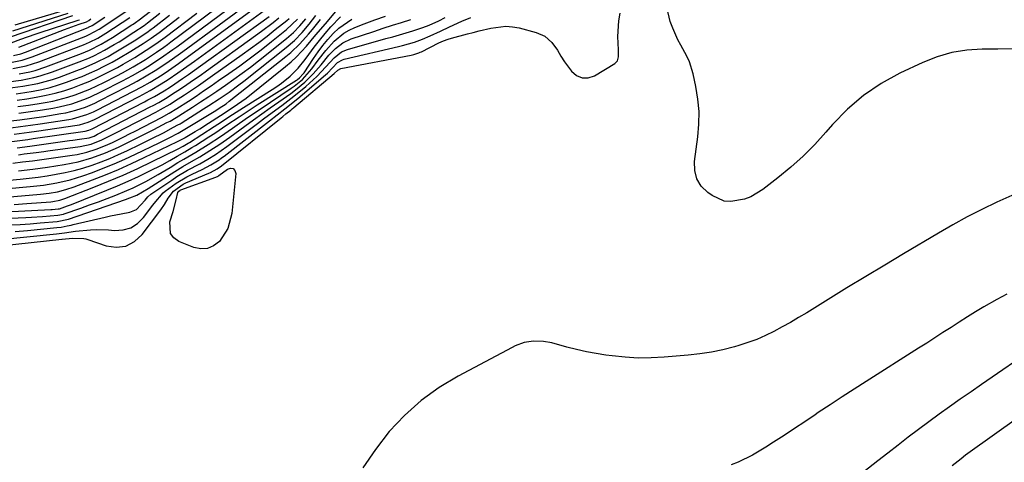
# Model space of a CAD drawing. Units: inches. Extents: x 1841766 to 1847223, y 473939 to 480342.
# Drawn here: x 1844568 to 1844880, y 475990 to 476130 of the extents above; entities that cross this region are included whole.
import ezdxf

# ---------------------------------------------------------------- set-up
doc = ezdxf.new("R2010")
doc.units = ezdxf.units.IN
doc.header["$MEASUREMENT"] = 0
doc.layers.add('7', color=7, linetype='Continuous')
doc.layers.add('8', color=7, linetype='Continuous')

msp = doc.modelspace()

# ---------------------------------------------------------------- linework, layer by layer
at = {"layer": '7', "color": 18}
for points in [[(1844565.69, 476095.51, 1722), (1844568.78, 476095.88, 1722), (1844571.88, 476096.3, 1722), (1844574.96, 476096.76, 1722), (1844584.07, 476098.16, 1722), (1844585.22, 476098.37, 1722), (1844589.71, 476099.66, 1722), (1844591.87, 476100.57, 1722), (1844592.92, 476101.08, 1722), (1844604.49, 476107.04, 1722), (1844607.13, 476108.45, 1722), (1844609.72, 476109.93, 1722), (1844613.52, 476112.29, 1722), (1844615.54, 476113.62, 1722), (1844618.76, 476115.84, 1722), (1844621.93, 476118.12, 1722), (1844649.35, 476138.2, 1722)], [(1844566.68, 476093.44, 1724), (1844571.45, 476094.06, 1724), (1844573.84, 476094.41, 1724), (1844586.64, 476096.33, 1724), (1844587.36, 476096.45, 1724), (1844590.17, 476097.24, 1724), (1844592.17, 476098.12, 1724), (1844606.25, 476105.4, 1724), (1844607.43, 476106.02, 1724), (1844609.77, 476107.3, 1724), (1844613.21, 476109.35, 1724), (1844615.46, 476110.8, 1724), (1844618.56, 476112.9, 1724), (1844620.32, 476114.12, 1724), (1844623.81, 476116.6, 1724), (1844651.65, 476136.87, 1724)], [(1844567.94, 476102.2, 1716), (1844571.31, 476102.66, 1716), (1844574.68, 476103.17, 1716), (1844576.52, 476103.48, 1716), (1844578.94, 476103.95, 1716), (1844583.72, 476105.18, 1716), (1844586.07, 476105.94, 1716), (1844590.67, 476107.74, 1716), (1844592.92, 476108.76, 1716), (1844595.14, 476109.85, 1716), (1844599.24, 476111.96, 1716), (1844600.98, 476112.88, 1716), (1844604.41, 476114.8, 1716), (1844608.26, 476117.12, 1716), (1844611.77, 476119.41, 1716), (1844614.07, 476121, 1716), (1844615.2, 476121.82, 1716), (1844616.32, 476122.65, 1716), (1844630.67, 476133.32, 1716)], [(1844568.22, 476100.13, 1718), (1844571.93, 476100.63, 1718), (1844575.64, 476101.19, 1718), (1844579.01, 476101.74, 1718), (1844581.01, 476102.12, 1718), (1844584.96, 476103.11, 1718), (1844588.82, 476104.44, 1718), (1844590.71, 476105.21, 1718), (1844594.41, 476106.94, 1718), (1844600.99, 476110.33, 1718), (1844602.59, 476111.17, 1718), (1844604.18, 476112.03, 1718), (1844607.31, 476113.84, 1718), (1844609.04, 476114.9, 1718), (1844613.03, 476117.48, 1718), (1844616.91, 476120.21, 1718), (1844618.19, 476121.14, 1718), (1844636.84, 476134.94, 1718)], [(1844882.93, 476120.44, 1756), (1844877.98, 476120.39, 1756), (1844873.03, 476120.36, 1756), (1844868.15, 476120.03, 1756), (1844863.36, 476119.28, 1756), (1844858.71, 476117.9, 1756), (1844854.16, 476116.12, 1756), (1844846.98, 476112.73, 1756), (1844841.05, 476109.46, 1756), (1844835.45, 476105.74, 1756), (1844830.37, 476101.34, 1756), (1844825.63, 476096.49, 1756), (1844823.55, 476094.08, 1756), (1844820.01, 476090.2, 1756), (1844816.31, 476086.49, 1756), (1844812.4, 476083, 1756), (1844808.35, 476079.66, 1756), (1844803.58, 476075.98, 1756), (1844799.8, 476073.69, 1756), (1844797.75, 476072.91, 1756), (1844793.46, 476072.14, 1756), (1844791.39, 476072.32, 1756), (1844787.53, 476074.02, 1756), (1844786.14, 476075.01, 1756), (1844784.13, 476077.05, 1756), (1844782.67, 476079.32, 1756), (1844782.03, 476081.94, 1756), (1844781.93, 476084.79, 1756), (1844783.02, 476092.6, 1756), (1844783.36, 476096.61, 1756), (1844783.41, 476100.61, 1756), (1844783.05, 476104.59, 1756), (1844782.4, 476108.55, 1756), (1844781.51, 476112.59, 1756), (1844780.36, 476116.35, 1756), (1844779.55, 476118.14, 1756), (1844777.64, 476121.61, 1756), (1844776.73, 476123.36, 1756), (1844775.15, 476127, 1756), (1844774.32, 476129.16, 1756), (1844773.2, 476133.67, 1756)], [(1844548.01, 476066.19, 1746), (1844570.41, 476067.12, 1746), (1844572.18, 476067.21, 1746), (1844575.72, 476067.44, 1746), (1844580.51, 476067.85, 1746), (1844582.29, 476068.18, 1746), (1844582.53, 476068.26, 1746), (1844587.77, 476070.08, 1746), (1844590.58, 476071.07, 1746), (1844593.37, 476072.09, 1746), (1844596.16, 476073.14, 1746), (1844598.93, 476074.22, 1746), (1844602.39, 476075.63, 1746), (1844604.42, 476076.53, 1746), (1844608.38, 476078.51, 1746), (1844612.25, 476080.66, 1746), (1844616.06, 476082.93, 1746), (1844618.55, 476084.46, 1746), (1844620.42, 476085.59, 1746), (1844624.19, 476087.78, 1746), (1844628.11, 476090.22, 1746), (1844631.98, 476092.73, 1746), (1844635.78, 476095.35, 1746), (1844637.24, 476096.38, 1746), (1844639.86, 476098.21, 1746), (1844642.49, 476100.04, 1746), (1844645.14, 476101.83, 1746), (1844647.8, 476103.62, 1746), (1844654.41, 476108.02, 1746), (1844655.33, 476108.66, 1746), (1844657.95, 476110.78, 1746), (1844660.93, 476114.13, 1746), (1844662.86, 476116.83, 1746), (1844665.31, 476119.96, 1746), (1844668, 476122.9, 1746), (1844671.04, 476125.38, 1746), (1844672.74, 476126.35, 1746), (1844674.53, 476127.18, 1746), (1844677.49, 476128.34, 1746), (1844680.85, 476129.6, 1746), (1844684.22, 476130.81, 1746)], [(1844553.58, 476057.22, 1754), (1844581.84, 476060.24, 1754), (1844581.96, 476060.25, 1754), (1844585.2, 476060.59, 1754), (1844588.82, 476060.51, 1754), (1844589.41, 476060.37, 1754), (1844589.99, 476060.19, 1754), (1844595.81, 476058.19, 1754), (1844599.05, 476057.76, 1754), (1844602.07, 476058.08, 1754), (1844604.75, 476059.51, 1754), (1844607.2, 476061.68, 1754), (1844613.09, 476069.52, 1754), (1844614.29, 476071.25, 1754), (1844615.45, 476073.25, 1754), (1844617.13, 476075.48, 1754), (1844620.2, 476077.65, 1754), (1844621.06, 476078.06, 1754), (1844628.3, 476081.12, 1754), (1844628.84, 476081.36, 1754), (1844630.9, 476082.48, 1754), (1844632.34, 476083.5, 1754), (1844651.23, 476098.65, 1754), (1844651.73, 476099.05, 1754), (1844652.72, 476099.85, 1754), (1844654.21, 476101.06, 1754), (1844654.7, 476101.46, 1754), (1844655.19, 476101.87, 1754), (1844667.97, 476112.61, 1754), (1844669.13, 476113.74, 1754), (1844670.04, 476114.29, 1754), (1844692.36, 476118.49, 1754), (1844693.18, 476118.68, 1754), (1844694.79, 476119.21, 1754), (1844695.18, 476119.38, 1754), (1844695.56, 476119.56, 1754), (1844701.1, 476122.33, 1754), (1844702.57, 476123, 1754), (1844704.07, 476123.57, 1754), (1844705.1, 476123.87, 1754), (1844710.17, 476125.2, 1754), (1844711.99, 476125.68, 1754), (1844713.82, 476126.14, 1754), (1844717.49, 476127.04, 1754), (1844722.27, 476127.64, 1754), (1844724.38, 476127.45, 1754), (1844726.48, 476127.06, 1754), (1844731.86, 476125.63, 1754), (1844734.58, 476124.43, 1754), (1844736.79, 476122.46, 1754), (1844738.67, 476120.03, 1754), (1844739.72, 476118.18, 1754), (1844740.86, 476116.38, 1754), (1844743.01, 476113.44, 1754), (1844744.65, 476112.07, 1754), (1844746.39, 476111.27, 1754), (1844748.31, 476111.33, 1754), (1844750.35, 476111.96, 1754), (1844756.72, 476115.8, 1754), (1844757.23, 476116.22, 1754), (1844757.62, 476116.72, 1754), (1844757.96, 476117.96, 1754), (1844757.93, 476120.1, 1754), (1844757.73, 476124.41, 1754), (1844757.98, 476129.36, 1754), (1844758.49, 476131.77, 1754)], [(1844562.37, 476060.18, 1752), (1844580.09, 476061.95, 1752), (1844582.67, 476062.28, 1752), (1844586.09, 476062.8, 1752), (1844590.89, 476063.25, 1752), (1844592.77, 476063.32, 1752), (1844596.55, 476063.17, 1752), (1844598.49, 476063, 1752), (1844601.16, 476063.2, 1752), (1844603.61, 476063.87, 1752), (1844605.74, 476065.25, 1752), (1844607.66, 476067.1, 1752), (1844610.56, 476070.96, 1752), (1844611.01, 476071.56, 1752), (1844613.88, 476074.96, 1752), (1844614.46, 476075.43, 1752), (1844618.01, 476077.96, 1752), (1844621.34, 476079.95, 1752), (1844623.08, 476080.84, 1752), (1844626.18, 476082.31, 1752), (1844628.92, 476083.72, 1752), (1844631.54, 476085.34, 1752), (1844632.37, 476085.94, 1752), (1844633.19, 476086.55, 1752), (1844647.51, 476097.71, 1752), (1844649.93, 476099.59, 1752), (1844652.35, 476101.46, 1752), (1844655.95, 476104.32, 1752), (1844657.12, 476105.31, 1752), (1844664.6, 476111.67, 1752), (1844665.85, 476112.81, 1752), (1844669.04, 476116.13, 1752), (1844670.56, 476117.03, 1752), (1844671.12, 476117.21, 1752), (1844688.29, 476121.2, 1752), (1844689.58, 476121.52, 1752), (1844693.41, 476122.6, 1752), (1844695.92, 476123.48, 1752), (1844698.35, 476124.53, 1752), (1844701.6, 476126.06, 1752), (1844704.43, 476127.38, 1752), (1844708.37, 476129.2, 1752), (1844711.19, 476130.39, 1752)], [(1844563.06, 476078.69, 1736), (1844568.59, 476079.25, 1736), (1844571.47, 476079.56, 1736), (1844574.34, 476079.92, 1736), (1844577.2, 476080.33, 1736), (1844580.06, 476080.78, 1736), (1844582.9, 476081.33, 1736), (1844585.71, 476081.98, 1736), (1844588.49, 476082.76, 1736), (1844591.41, 476083.69, 1736), (1844594.21, 476084.71, 1736), (1844596.98, 476085.8, 1736), (1844599.71, 476086.99, 1736), (1844602.42, 476088.23, 1736), (1844606.68, 476090.29, 1736), (1844610.32, 476092.08, 1736), (1844613.93, 476093.93, 1736), (1844617.17, 476095.64, 1736), (1844618.53, 476096.39, 1736), (1844619.2, 476096.79, 1736), (1844619.53, 476097, 1736), (1844626.66, 476101.47, 1736), (1844628.3, 476102.5, 1736), (1844631.54, 476104.61, 1736), (1844634.73, 476106.78, 1736), (1844637.85, 476109.07, 1736), (1844639.37, 476110.25, 1736), (1844652.78, 476120.87, 1736), (1844655.4, 476123.14, 1736), (1844657.8, 476125.64, 1736), (1844660.05, 476128.3, 1736), (1844661.14, 476129.65, 1736), (1844662.21, 476131.02, 1736)], [(1844564.81, 476110.05, 1708), (1844568.9, 476110.59, 1708), (1844572.96, 476111.38, 1708), (1844574.96, 476111.88, 1708), (1844578.88, 476113.16, 1708), (1844587.28, 476116.31, 1708), (1844590.57, 476117.65, 1708), (1844592.18, 476118.4, 1708), (1844595.33, 476120.03, 1708), (1844598.41, 476121.8, 1708), (1844599.92, 476122.73, 1708), (1844604.57, 476125.69, 1708), (1844607.81, 476127.89, 1708), (1844608.34, 476128.27, 1708), (1844608.86, 476128.66, 1708), (1844612.86, 476131.7, 1708)], [(1844565.54, 476124.22, 1694), (1844585.29, 476130.97, 1694)], [(1844565.99, 476091.15, 1726), (1844569.36, 476091.58, 1726), (1844571.04, 476091.81, 1726), (1844572.73, 476092.05, 1726), (1844589.24, 476094.46, 1726), (1844590.35, 476094.72, 1726), (1844591.41, 476095.16, 1726), (1844608, 476103.74, 1726), (1844609.05, 476104.29, 1726), (1844611.11, 476105.42, 1726), (1844614.16, 476107.22, 1726), (1844616.14, 476108.49, 1726), (1844619.98, 476111.07, 1726), (1844621.9, 476112.38, 1726), (1844625.7, 476115.07, 1726), (1844647.37, 476130.74, 1726)], [(1844566.06, 476116.28, 1702), (1844569.27, 476116.91, 1702), (1844572.4, 476117.9, 1702), (1844589.4, 476124.49, 1702), (1844590.5, 476124.95, 1702), (1844593.62, 476126.7, 1702), (1844602.67, 476132.73, 1702)], [(1844566.27, 476126.13, 1692), (1844583.84, 476131.75, 1692)], [(1844566.33, 476114.28, 1704), (1844570.49, 476115.07, 1704), (1844574.54, 476116.34, 1704), (1844588.7, 476121.77, 1704), (1844590.52, 476122.53, 1704), (1844593.17, 476123.87, 1704), (1844595.7, 476125.4, 1704), (1844603.31, 476130.38, 1704)], [(1844566.33, 476084.34, 1732), (1844569.38, 476084.67, 1732), (1844572.56, 476085.08, 1732), (1844585.1, 476086.8, 1732), (1844586.65, 476087.06, 1732), (1844589.72, 476087.75, 1732), (1844592.72, 476088.69, 1732), (1844595.65, 476089.85, 1732), (1844597.85, 476090.87, 1732), (1844601.45, 476092.63, 1732), (1844603.24, 476093.54, 1732), (1844605.02, 476094.45, 1732), (1844613.3, 476098.77, 1732), (1844615.77, 476100.12, 1732), (1844618.18, 476101.58, 1732), (1844621.84, 476103.96, 1732), (1844624.26, 476105.54, 1732), (1844626.66, 476107.14, 1732), (1844629.05, 476108.77, 1732), (1844631.42, 476110.41, 1732), (1844634.64, 476112.67, 1732), (1844638.08, 476115.13, 1732), (1844641.49, 476117.64, 1732), (1844644.86, 476120.2, 1732), (1844648.19, 476122.81, 1732), (1844652.94, 476126.61, 1732), (1844656.38, 476129.89, 1732)], [(1844566.7, 476071.18, 1742), (1844570.74, 476071.49, 1742), (1844578.34, 476072.09, 1742), (1844578.91, 476072.15, 1742), (1844581.16, 476072.57, 1742), (1844582.79, 476073.1, 1742), (1844591.92, 476076.67, 1742), (1844596.58, 476078.57, 1742), (1844601.22, 476080.54, 1742), (1844605.81, 476082.63, 1742), (1844610.36, 476084.79, 1742), (1844618.58, 476088.82, 1742), (1844620.21, 476089.69, 1742), (1844621.8, 476090.63, 1742), (1844621.99, 476090.75, 1742), (1844622.19, 476090.88, 1742), (1844629.97, 476095.89, 1742), (1844632.29, 476097.39, 1742), (1844634.6, 476098.91, 1742), (1844638.09, 476101.16, 1742), (1844639.26, 476101.9, 1742), (1844648.36, 476107.6, 1742), (1844649.84, 476108.58, 1742), (1844651.29, 476109.61, 1742), (1844654.05, 476111.84, 1742), (1844656.57, 476114.33, 1742), (1844658.79, 476117.08, 1742), (1844659.97, 476118.72, 1742), (1844661.62, 476120.96, 1742), (1844663.33, 476123.15, 1742), (1844665.11, 476125.29, 1742), (1844666.94, 476127.39, 1742), (1844669.97, 476130.55, 1742)], [(1844567.4, 476106.28, 1712), (1844570.1, 476106.65, 1712), (1844572.79, 476107.09, 1712), (1844575.47, 476107.63, 1712), (1844578.11, 476108.27, 1712), (1844580.72, 476109.04, 1712), (1844583.31, 476109.91, 1712), (1844585.84, 476110.83, 1712), (1844588.24, 476111.76, 1712), (1844590.61, 476112.74, 1712), (1844592.94, 476113.81, 1712), (1844595.25, 476114.95, 1712), (1844597.78, 476116.29, 1712), (1844599.78, 476117.38, 1712), (1844603.69, 476119.71, 1712), (1844607.56, 476122.13, 1712), (1844610.1, 476123.85, 1712), (1844612.59, 476125.66, 1712), (1844618.96, 476130.45, 1712)], [(1844567.66, 476089.14, 1728), (1844571.64, 476089.67, 1728), (1844584.28, 476091.42, 1728), (1844585.32, 476091.57, 1728), (1844587.4, 476091.87, 1728), (1844590.5, 476092.35, 1728), (1844591.99, 476092.89, 1728), (1844593.11, 476093.44, 1728), (1844609.77, 476102.09, 1728), (1844610.67, 476102.56, 1728), (1844612.46, 476103.54, 1728), (1844615.1, 476105.09, 1728), (1844616.82, 476106.19, 1728), (1844619.31, 476107.83, 1728), (1844621.4, 476109.23, 1728), (1844623.48, 476110.64, 1728), (1844625.54, 476112.08, 1728), (1844627.59, 476113.53, 1728), (1844643.11, 476124.66, 1728), (1844644.98, 476126.02, 1728), (1844648.68, 476128.83, 1728), (1844650.5, 476130.27, 1728)], [(1844567.67, 476104.26, 1714), (1844570.7, 476104.67, 1714), (1844573.73, 476105.14, 1714), (1844576.9, 476105.76, 1714), (1844579.71, 476106.42, 1714), (1844582.49, 476107.23, 1714), (1844585.24, 476108.14, 1714), (1844587.95, 476109.17, 1714), (1844590.63, 476110.27, 1714), (1844593.26, 476111.48, 1714), (1844595.87, 476112.75, 1714), (1844599.38, 476114.59, 1714), (1844601.24, 476115.61, 1714), (1844604.9, 476117.75, 1714), (1844608.5, 476120, 1714), (1844611.51, 476122.03, 1714), (1844614.46, 476124.15, 1714), (1844624.57, 476131.71, 1714)], [(1844568.06, 476081.85, 1734), (1844572.65, 476082.4, 1734), (1844577.23, 476083.05, 1734), (1844582.53, 476083.85, 1734), (1844584.76, 476084.25, 1734), (1844586.98, 476084.72, 1734), (1844591.33, 476085.96, 1734), (1844595.59, 476087.52, 1734), (1844599.73, 476089.36, 1734), (1844603.33, 476091.1, 1734), (1844605.88, 476092.37, 1734), (1844608.42, 476093.66, 1734), (1844610.95, 476094.96, 1734), (1844615.07, 476097.11, 1734), (1844616.03, 476097.63, 1734), (1844617.93, 476098.71, 1734), (1844618.86, 476099.29, 1734), (1844623.12, 476102.01, 1734), (1844625.7, 476103.68, 1734), (1844628.27, 476105.36, 1734), (1844630.83, 476107.08, 1734), (1844633.63, 476108.99, 1734), (1844636.27, 476110.86, 1734), (1844638.88, 476112.76, 1734), (1844641.46, 476114.71, 1734), (1844644.01, 476116.69, 1734), (1844652.86, 476123.74, 1734), (1844655.07, 476125.66, 1734), (1844657.09, 476127.77, 1734), (1844658.98, 476130, 1734)], [(1844568.17, 476120.96, 1698), (1844582.66, 476126.57, 1698), (1844583.81, 476127.01, 1698), (1844587.3, 476128.24, 1698), (1844589.63, 476129.04, 1698), (1844590.38, 476129.47, 1698), (1844591.03, 476129.93, 1698)], [(1844568.31, 476112.55, 1706), (1844571.72, 476113.23, 1706), (1844573.4, 476113.66, 1706), (1844576.7, 476114.76, 1706), (1844588, 476119.04, 1706), (1844590.55, 476120.09, 1706), (1844594.25, 476121.95, 1706), (1844597.8, 476124.07, 1706), (1844603.94, 476128.03, 1706), (1844604.33, 476128.29, 1706), (1844605.11, 476128.8, 1706), (1844606.25, 476129.61, 1706), (1844609.83, 476132.33, 1706)], [(1844547.38, 476068.09, 1744), (1844578.38, 476069.64, 1744), (1844578.78, 476069.66, 1744), (1844580.65, 476069.8, 1744), (1844581.11, 476069.9, 1744), (1844583.57, 476070.77, 1744), (1844584.84, 476071.26, 1744), (1844596.02, 476075.71, 1744), (1844599.42, 476077.11, 1744), (1844602.79, 476078.57, 1744), (1844606.11, 476080.13, 1744), (1844609.41, 476081.74, 1744), (1844613.51, 476083.82, 1744), (1844615.95, 476085.1, 1744), (1844618.34, 476086.47, 1744), (1844620.72, 476087.88, 1744), (1844622.98, 476089.22, 1744), (1844624.1, 476089.92, 1744), (1844628.27, 476092.59, 1744), (1844630.21, 476093.83, 1744), (1844634.05, 476096.37, 1744), (1844637.87, 476098.94, 1744), (1844639.78, 476100.21, 1744), (1844643.65, 476102.71, 1744), (1844656.01, 476110.55, 1744), (1844656.36, 476110.79, 1744), (1844657.03, 476111.31, 1744), (1844658.19, 476112.55, 1744), (1844658.44, 476112.89, 1744), (1844661.43, 476117.44, 1744), (1844662.87, 476119.5, 1744), (1844664.38, 476121.51, 1744), (1844665.99, 476123.43, 1744), (1844667.67, 476125.3, 1744), (1844669.49, 476127.01, 1744), (1844673.52, 476129.88, 1744)], [(1844555.67, 476075.39, 1738), (1844571.8, 476076.89, 1738), (1844576.04, 476077.38, 1738), (1844580.26, 476078.06, 1738), (1844584.43, 476079.01, 1738), (1844588.5, 476080.3, 1738), (1844591.46, 476081.37, 1738), (1844594.93, 476082.69, 1738), (1844598.38, 476084.08, 1738), (1844601.77, 476085.57, 1738), (1844605.14, 476087.13, 1738), (1844612.58, 476090.72, 1738), (1844613.66, 476091.25, 1738), (1844615.81, 476092.34, 1738), (1844618.6, 476093.8, 1738), (1844620.2, 476094.71, 1738), (1844630.53, 476101, 1738), (1844631.62, 476101.68, 1738), (1844633.75, 476103.1, 1738), (1844634.77, 476103.87, 1738), (1844652.69, 476118, 1738), (1844654.23, 476119.29, 1738), (1844657.14, 476122.06, 1738), (1844659.81, 476125.06, 1738), (1844661.11, 476126.6, 1738), (1844663.69, 476129.7, 1738)], [(1844565.43, 476064.75, 1748), (1844568.61, 476064.91, 1748), (1844571.78, 476065.13, 1748), (1844574.95, 476065.39, 1748), (1844580.38, 476065.88, 1748), (1844583.95, 476066.63, 1748), (1844601.93, 476072.83, 1748), (1844603.33, 476073.33, 1748), (1844605.53, 476074.2, 1748), (1844609.14, 476076.23, 1748), (1844617.55, 476081.67, 1748), (1844620.13, 476083.28, 1748), (1844622.78, 476084.8, 1748), (1844625.43, 476086.31, 1748), (1844628.66, 476088.26, 1748), (1844631.83, 476090.31, 1748), (1844634.91, 476092.48, 1748), (1844639.75, 476096.03, 1748), (1844642.41, 476097.96, 1748), (1844645.07, 476099.88, 1748), (1844647.75, 476101.78, 1748), (1844650.44, 476103.66, 1748), (1844654.25, 476106.36, 1748), (1844655.75, 476107.5, 1748), (1844658.66, 476109.93, 1748), (1844661.37, 476112.56, 1748), (1844663.81, 476115.44, 1748), (1844666.25, 476118.42, 1748), (1844668.34, 476120.58, 1748), (1844670.69, 476122.38, 1748), (1844673.37, 476123.62, 1748), (1844680.53, 476126, 1748), (1844683.46, 476126.96, 1748), (1844686.38, 476127.91, 1748), (1844689.32, 476128.82, 1748), (1844692.26, 476129.72, 1748)], [(1844565.81, 476122.38, 1696), (1844568.83, 476123.49, 1696), (1844573.38, 476125.1, 1696), (1844574.91, 476125.6, 1696), (1844586.96, 476129.53, 1696), (1844587.39, 476129.68, 1696)], [(1844631.26, 476080.23, 1756), (1844631.5, 476080.4, 1756), (1844634.23, 476082.44, 1756), (1844635.21, 476082.67, 1756), (1844636, 476082.56, 1756), (1844636.5, 476081.94, 1756), (1844636.82, 476080.99, 1756), (1844635.58, 476068.42, 1756), (1844634.34, 476063.65, 1756), (1844631.67, 476059.5, 1756), (1844629.84, 476058.12, 1756), (1844627.89, 476057.26, 1756), (1844625.76, 476057.18, 1756), (1844623.52, 476057.62, 1756), (1844618.83, 476059.54, 1756), (1844617.26, 476060.7, 1756), (1844616.17, 476062.08, 1756), (1844615.96, 476065.76, 1756), (1844617, 476069, 1756), (1844617.98, 476072.7, 1756), (1844618.53, 476075.01, 1756), (1844618.82, 476075.44, 1756), (1844619.11, 476075.66, 1756), (1844619.27, 476075.74, 1756), (1844619.43, 476075.81, 1756), (1844630.49, 476079.84, 1756), (1844631.26, 476080.23, 1756)], [(1844882.34, 476074.05, 1754), (1844877.58, 476071.91, 1754), (1844872.89, 476069.65, 1754), (1844868.24, 476067.29, 1754), (1844863.67, 476064.79, 1754), (1844859.15, 476062.19, 1754), (1844848.13, 476055.65, 1754), (1844842.14, 476052.07, 1754), (1844836.16, 476048.46, 1754), (1844830.2, 476044.83, 1754), (1844824.26, 476041.18, 1754), (1844817.48, 476036.99, 1754), (1844814.91, 476035.44, 1754), (1844812.33, 476033.93, 1754), (1844809.72, 476032.48, 1754), (1844807.08, 476031.06, 1754), (1844804.4, 476029.75, 1754), (1844801.67, 476028.56, 1754), (1844798.87, 476027.54, 1754), (1844796.02, 476026.63, 1754), (1844794.59, 476026.22, 1754), (1844790.97, 476025.29, 1754), (1844787.33, 476024.52, 1754), (1844783.65, 476023.95, 1754), (1844779.94, 476023.53, 1754), (1844772.42, 476022.9, 1754), (1844768.29, 476022.69, 1754), (1844764.17, 476022.66, 1754), (1844760.05, 476022.9, 1754), (1844755.93, 476023.33, 1754), (1844753.97, 476023.59, 1754), (1844750.86, 476024.09, 1754), (1844747.75, 476024.66, 1754), (1844744.68, 476025.36, 1754), (1844741.62, 476026.14, 1754), (1844736.85, 476027.42, 1754), (1844734.15, 476027.85, 1754), (1844731.05, 476028, 1754), (1844728.06, 476027.54, 1754), (1844725.21, 476026.47, 1754), (1844724.29, 476026.02, 1754), (1844707.22, 476016.96, 1754), (1844701.17, 476013.28, 1754), (1844695.46, 476009.2, 1754), (1844690.24, 476004.49, 1754), (1844685.36, 475999.36, 1754), (1844681.01, 475993.75, 1754), (1844677.01, 475987.91, 1754)], [(1844880.78, 476042.86, 1752), (1844877.62, 476041.13, 1752), (1844873.53, 476038.8, 1752), (1844870.9, 476037.24, 1752), (1844868.29, 476035.65, 1752), (1844865.7, 476034.02, 1752), (1844863.13, 476032.36, 1752), (1844860.58, 476030.68, 1752), (1844858.01, 476029.02, 1752), (1844855.44, 476027.37, 1752), (1844852.85, 476025.73, 1752), (1844836.31, 476015.28, 1752), (1844832.49, 476012.84, 1752), (1844828.68, 476010.38, 1752), (1844824.89, 476007.89, 1752), (1844821.12, 476005.37, 1752), (1844820.13, 476004.7, 1752), (1844816.86, 476002.52, 1752), (1844813.58, 476000.34, 1752), (1844810.29, 475998.18, 1752), (1844806.99, 475996.03, 1752), (1844804.56, 475994.45, 1752), (1844802.44, 475993.15, 1752), (1844800.29, 475991.92, 1752), (1844795.82, 475989.75, 1752), (1844793.52, 475988.82, 1752)], [(1844883.8, 476003.37, 1748), (1844869.2, 475992.96, 1748), (1844867.75, 475991.9, 1748), (1844866.31, 475990.81, 1748), (1844863.52, 475988.54, 1748)]]:
    msp.add_polyline3d(points, dxfattribs=at)
at = {"layer": '8', "color": 18}
for points in [[(1844564.68, 476097.58, 1720), (1844568.5, 476098.03, 1720), (1844572.31, 476098.54, 1720), (1844576.12, 476099.11, 1720), (1844581.52, 476099.96, 1720), (1844583.1, 476100.26, 1720), (1844586.22, 476101.03, 1720), (1844589.26, 476102.06, 1720), (1844592.22, 476103.31, 1720), (1844593.67, 476104.02, 1720), (1844602.74, 476108.69, 1720), (1844605.65, 476110.24, 1720), (1844608.51, 476111.88, 1720), (1844611.33, 476113.61, 1720), (1844614.09, 476115.42, 1720), (1844615.74, 476116.55, 1720), (1844618.63, 476118.59, 1720), (1844620.06, 476119.63, 1720), (1844643.07, 476136.56, 1720)], [(1844548.43, 476072.19, 1740), (1844575.05, 476074.5, 1740), (1844577.76, 476074.81, 1740), (1844580.45, 476075.28, 1740), (1844583.09, 476075.93, 1740), (1844585.68, 476076.79, 1740), (1844591.49, 476078.99, 1740), (1844595.65, 476080.63, 1740), (1844599.77, 476082.34, 1740), (1844603.85, 476084.16, 1740), (1844607.9, 476086.05, 1740), (1844618.45, 476091.16, 1740), (1844619.47, 476091.68, 1740), (1844620.74, 476092.35, 1740), (1844620.87, 476092.43, 1740), (1844624, 476094.33, 1740), (1844625.42, 476095.19, 1740), (1844628.23, 476096.94, 1740), (1844632.04, 476099.37, 1740), (1844636.06, 476101.98, 1740), (1844640.11, 476104.9, 1740), (1844652.6, 476114.88, 1740), (1844654.37, 476116.38, 1740), (1844656.07, 476117.95, 1740), (1844659.2, 476121.34, 1740), (1844662.19, 476124.9, 1740), (1844665.21, 476128.42, 1740), (1844669.59, 476133.51, 1740)], [(1844564.75, 476108.02, 1710), (1844569.5, 476108.62, 1710), (1844574.21, 476109.51, 1710), (1844578.81, 476110.78, 1710), (1844581.08, 476111.55, 1710), (1844586.56, 476113.57, 1710), (1844588.59, 476114.36, 1710), (1844592.56, 476116.11, 1710), (1844596.42, 476118.09, 1710), (1844598.32, 476119.15, 1710), (1844602.05, 476121.38, 1710), (1844605.2, 476123.36, 1710), (1844606.61, 476124.27, 1710), (1844608.69, 476125.68, 1710), (1844610.05, 476126.66, 1710), (1844610.73, 476127.16, 1710), (1844615.9, 476131.07, 1710)], [(1844566.55, 476118.4, 1700), (1844568.81, 476118.93, 1700), (1844570.27, 476119.44, 1700), (1844590.1, 476127.21, 1700), (1844590.29, 476127.29, 1700), (1844591.39, 476127.87, 1700), (1844595.37, 476130.52, 1700)], [(1844567, 476128.03, 1690), (1844582.36, 476132.57, 1690)], [(1844567.03, 476062.71, 1750), (1844570.92, 476063.03, 1750), (1844580.24, 476063.92, 1750), (1844581.55, 476064.08, 1750), (1844583.5, 476064.42, 1750), (1844584.78, 476064.7, 1750), (1844585.43, 476064.85, 1750), (1844595.53, 476067.23, 1750), (1844597.2, 476067.61, 1750), (1844600.57, 476068.31, 1750), (1844603.27, 476068.81, 1750), (1844605.41, 476069.62, 1750), (1844608.16, 476072.57, 1750), (1844609.01, 476073.6, 1750), (1844610.01, 476074.46, 1750), (1844616.61, 476078.97, 1750), (1844618.23, 476080.04, 1750), (1844621.57, 476082.03, 1750), (1844625.42, 476084.09, 1750), (1844627.97, 476085.52, 1750), (1844630.46, 476087.05, 1750), (1844634.05, 476089.55, 1750), (1844643.69, 476096.84, 1750), (1844645.62, 476098.29, 1750), (1844649.49, 476101.17, 1750), (1844651.43, 476102.59, 1750), (1844655.26, 476105.52, 1750), (1844658.97, 476108.6, 1750), (1844662.51, 476111.71, 1750), (1844665.37, 476114.75, 1750), (1844667.94, 476117.6, 1750), (1844670.34, 476119.52, 1750), (1844672.23, 476120.3, 1750), (1844684.35, 476123.71, 1750), (1844686.48, 476124.31, 1750), (1844688.6, 476124.93, 1750), (1844692.83, 476126.19, 1750), (1844695.99, 476127.18, 1750), (1844698.07, 476127.97, 1750), (1844701.12, 476129.35, 1750), (1844703.13, 476130.33, 1750)], [(1844568.06, 476086.98, 1730), (1844568.69, 476087.04, 1730), (1844569.94, 476087.21, 1730), (1844573.67, 476087.68, 1730), (1844576.16, 476088, 1730), (1844577.4, 476088.17, 1730), (1844587.59, 476089.57, 1730), (1844591.11, 476090.35, 1730), (1844594.47, 476091.66, 1730), (1844598.04, 476093.42, 1730), (1844599.07, 476093.95, 1730), (1844611.53, 476100.43, 1730), (1844613.06, 476101.24, 1730), (1844616.04, 476102.96, 1730), (1844617.5, 476103.88, 1730), (1844620.58, 476105.9, 1730), (1844622.83, 476107.39, 1730), (1844625.07, 476108.9, 1730), (1844627.29, 476110.43, 1730), (1844629.5, 476111.98, 1730), (1844638.86, 476118.63, 1730), (1844641.52, 476120.55, 1730), (1844644.16, 476122.5, 1730), (1844646.76, 476124.5, 1730), (1844649.34, 476126.53, 1730), (1844653.02, 476129.48, 1730), (1844653.72, 476130.08, 1730)], [(1844886.89, 476023.97, 1750), (1844879.56, 476018.89, 1750), (1844876.19, 476016.56, 1750), (1844872.82, 476014.23, 1750), (1844869.45, 476011.91, 1750), (1844866.07, 476009.6, 1750), (1844862.68, 476007.25, 1750), (1844859.37, 476004.89, 1750), (1844856.09, 476002.49, 1750), (1844852.84, 476000.05, 1750), (1844849.61, 475997.58, 1750), (1844846.39, 475995.1, 1750), (1844843.18, 475992.61, 1750), (1844839.98, 475990.1, 1750), (1844835.52, 475986.6, 1750)]]:
    msp.add_polyline3d(points, dxfattribs=at)

doc.saveas('drawing.dxf')
